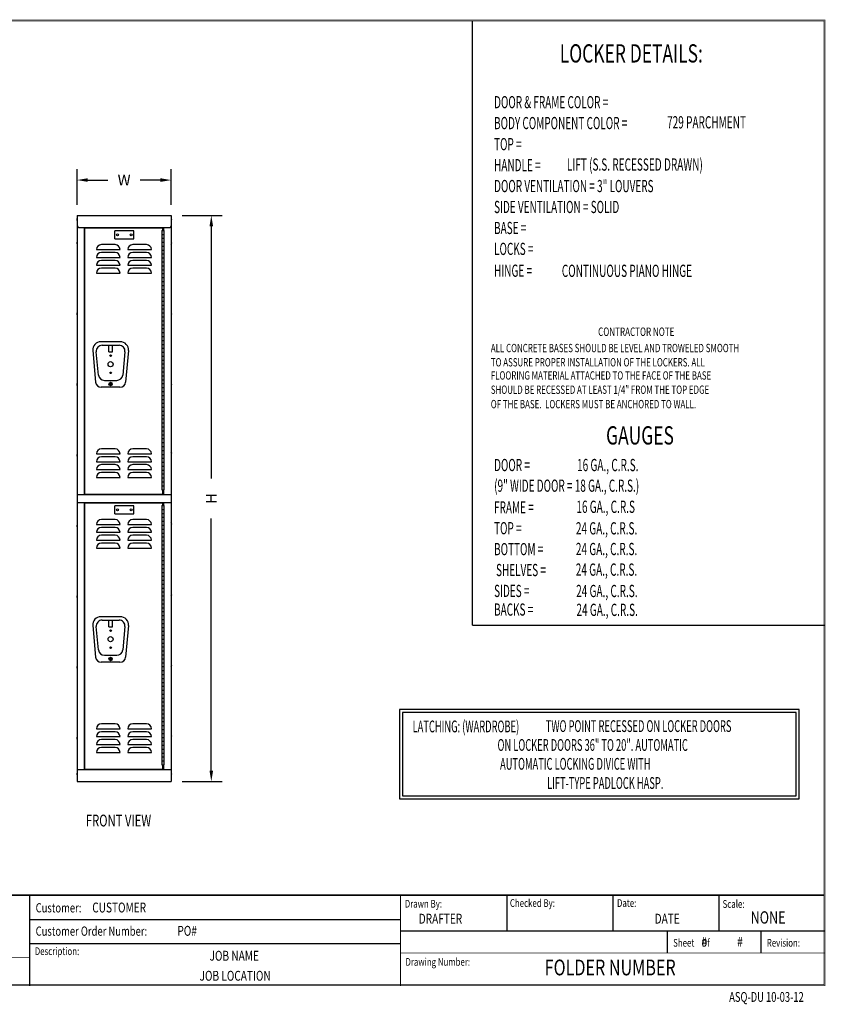
# Model space of a CAD drawing. Extents: x 0 to 196, y -2 to 123.
# Drawn here: x 93 to 196, y -2 to 123 of the extents above; entities that cross this region are included whole.
import ezdxf
from ezdxf.enums import TextEntityAlignment as Align

# ---------------------------------------------------------------- set-up
doc = ezdxf.new("R2010")
doc.units = 0
doc.header["$LTSCALE"] = 9
doc.header["$MEASUREMENT"] = 0
doc.linetypes.add('DASHED', pattern=[0.75, 0.5, -0.25])
doc.layers.get('0').update_dxf_attribs({"linetype": 'CONTINUOUS'})
doc.layers.get('DEFPOINTS').update_dxf_attribs({"linetype": 'CONTINUOUS'})
doc.layers.add('C', color=7, linetype='CONTINUOUS')
doc.layers.add('CK_LEVEL_9', color=7, linetype='CONTINUOUS')
doc.styles.add('S', font='SIMPLEX', dxfattribs={"width": 0.75})
doc.dimstyles.get("Standard").update_dxf_attribs({"dimtxt": 0.18, "dimasz": 0.18, "dimexe": 0.18, "dimexo": 0.0625, "dimgap": 0.09, "dimtad": 0, "dimtih": 1, "dimtoh": 1, "dimdec": 4, "dimzin": 0, "dimdsep": 46, "dimtxsty": 'Standard', "dimcen": 0.09, "dimadec": 0, "dimazin": 0, "dimtfac": 1, "dimtdec": 4, "dimtofl": 0, "dimtmove": 0, "dimatfit": 3, "dimfxl": 0, "dimtolj": 1, "dimtzin": 0, "dimarcsym": 0})

# ---------------------------------------------------------------- blocks, each defined once
blk = doc.blocks.new('*D13')
at = {"color": 0, "lineweight": -2}
for p, q in [((100.5, 99.36), (100.5, 103.89)), ((112.48, 99.36), (112.48, 103.89)), ((101.87, 102.51), (104.43, 102.51)), ((111.11, 102.51), (108.55, 102.51))]:
    blk.add_line(p, q, dxfattribs=at)
at = {"color": 0}
for points in [[(101.87, 102.74), (101.87, 102.28), (100.5, 102.51)], [(111.11, 102.74), (111.11, 102.28), (112.48, 102.51)]]:
    blk.add_solid(points, dxfattribs=at)
at = {"layer": 'DEFPOINTS', "color": 0}
for p in [(112.48, 102.51), (100.5, 97.99), (112.48, 97.99)]:
    blk.add_point(p, dxfattribs=at)
at = {"color": 0, "insert": (106.49, 102.51), "char_height": 1.375, "attachment_point": 5}
blk.add_mtext('\\A1;W', dxfattribs=at)
blk = doc.blocks.new('*D14')
at = {"color": 0, "lineweight": -2}
for p, q in [((113.86, 97.99), (118.97, 97.99)), ((117.59, 96.61), (117.59, 64.51)), ((117.59, 27.36), (117.59, 59.46)), ((113.86, 25.98), (118.97, 25.98))]:
    blk.add_line(p, q, dxfattribs=at)
at = {"color": 0}
for points in [[(117.36, 96.61), (117.82, 96.61), (117.59, 97.99)], [(117.36, 27.36), (117.82, 27.36), (117.59, 25.98)]]:
    blk.add_solid(points, dxfattribs=at)
at = {"layer": 'DEFPOINTS', "color": 0}
for p in [(112.48, 97.99), (112.48, 25.98), (117.59, 25.98)]:
    blk.add_point(p, dxfattribs=at)
at = {"color": 0, "insert": (117.59, 61.98), "char_height": 1.375, "attachment_point": 5, "rotation": 90}
blk.add_mtext('\\A1;H', dxfattribs=at)

msp = doc.modelspace()

# ---------------------------------------------------------------- linework, layer by layer
for p, q in [((150.85181, 45.85173), (150.85181, 122.74913)), ((155.20055, 11.43157), (155.20055, 6.96221)), ((168.70071, 11.43157), (168.70071, 6.96221)), ((182.20087, 11.43157), (182.20087, 6.96221)), ((94.50768, 8.3912), (141.70039, 8.3912)), ((141.70838, 6.96221), (195.69303, 6.96221)), ((175.6238, 6.96221), (175.6238, 4.13655)), ((187.54185, 6.96221), (187.54185, 4.13655)), ((94.50768, 5.35084), (141.70039, 5.35084))]:
    msp.add_line(p, q)
at = {"linetype": 'Continuous'}
for p, q in [((106.00042, 81.93073), (103.54169, 81.93073)), ((103.69197, 81.49071), (105.85013, 81.49071)), ((104.54505, 80.64763), (104.54505, 81.49071)), ((104.99705, 80.64763), (104.99705, 81.49071)), ((102.49564, 80.80237), (102.86504, 76.79949)), ((103.23585, 77.69872), (102.94553, 80.66772)), ((104.54505, 80.64638), (104.99705, 80.64638)), ((106.59657, 80.66772), (106.30625, 77.69872)), ((107.04646, 80.80237), (106.67706, 76.79949)), ((103.98229, 77.02171), (105.55981, 77.02171)), ((105.9601, 76.14565), (103.582, 76.14565)), ((106.00042, 46.94141), (103.54169, 46.94141)), ((103.69197, 46.50139), (105.85013, 46.50139)), ((104.54505, 45.65831), (104.54505, 46.50139)), ((104.99705, 45.65831), (104.99705, 46.50139)), ((102.49564, 45.81305), (102.86504, 41.81017)), ((103.23585, 42.7094), (102.94553, 45.6784)), ((104.54505, 45.65706), (104.99705, 45.65706)), ((106.59657, 45.6784), (106.30625, 42.7094)), ((107.04646, 45.81305), (106.67706, 41.81017)), ((103.98229, 42.03239), (105.55981, 42.03239)), ((105.9601, 41.15633), (103.582, 41.15633))]:
    msp.add_line(p, q, dxfattribs=at)
at = {"const_width": 0.09718}
for points in [[(0, 0), (0, 122.87142), (195.70102, 122.87142), (195.70102, 0)], [(0.12226, 0.12226), (0.12226, 122.74916), (195.57876, 122.74916), (195.57876, 0.12226)]]:
    msp.add_lwpolyline(points, close=True, dxfattribs=at)
for points in [[(0.12226, 11.55968), (195.57876, 11.55968)], [(0.12226, 11.55716), (195.57876, 11.55716)], [(0.12226, 11.49688), (195.57876, 11.49688)], [(0.12226, 11.49437), (195.57876, 11.49437)], [(0.12226, 11.43408), (195.57876, 11.43408)], [(0.12226, 11.43157), (195.57876, 11.43157)], [(94.44488, 11.42906), (94.44488, -0.00251)], [(94.50768, 11.43157), (94.50768, 0)], [(141.63759, 11.42906), (141.63759, -0.00251)], [(141.70039, 11.43157), (141.70039, 0)], [(141.70039, 4.13655), (195.68504, 4.13655)], [(47.31497, 3.58094), (94.50768, 3.58094)]]:
    msp.add_lwpolyline(points, dxfattribs=at)
at = {"lineweight": 40, "const_width": 0.09718}
msp.add_lwpolyline([(41.99069, 11.43157), (95.83486, 11.43157)], dxfattribs=at)
at = {"linetype": 'Continuous'}
for centre, radius in [((104.77105, 80.16521), 0.1015), ((104.77105, 79.07121), 0.328), ((104.77105, 77.97721), 0.1015), ((104.77105, 76.55271), 0.219), ((104.77105, 76.55271), 0.1015), ((104.77105, 45.17589), 0.1015), ((104.77105, 44.08189), 0.328), ((104.77105, 42.98789), 0.1015), ((104.77105, 41.56339), 0.219), ((104.77105, 41.56339), 0.1015)]:
    msp.add_circle(centre, radius, dxfattribs=at)
at = {"linetype": 'DASHED'}
for centre in [(104.77105, 76.55271), (104.77105, 41.56339)]:
    msp.add_circle(centre, 0.1575, dxfattribs=at)
at = {"linetype": 'Continuous'}
for centre, radius, start, end in [((103.53564, 80.88729), 1.04346, 89.6680892, 184.6680892), ((103.69197, 80.74071), 0.75, 90, 185.5848974), ((105.85013, 80.74071), 0.75, 354.4151026, 90), ((106.00646, 80.88729), 1.04346, 355.3319108, 90.3319108), ((103.98229, 77.77171), 0.75, 185.5848974, 270), ((105.55981, 77.77171), 0.75, 270, 354.4151026), ((103.582, 76.86565), 0.72, 185.2725084, 270), ((105.9601, 76.86565), 0.72, 270, 354.7274916), ((103.53564, 45.89797), 1.04346, 89.6680892, 184.6680892), ((103.69197, 45.75139), 0.75, 90, 185.5848974), ((105.85013, 45.75139), 0.75, 354.4151026, 90), ((106.00646, 45.89797), 1.04346, 355.3319108, 90.3319108), ((103.98229, 42.78239), 0.75, 185.5848974, 270), ((105.55981, 42.78239), 0.75, 270, 354.4151026), ((103.582, 41.87633), 0.72, 185.2725084, 270), ((105.9601, 41.87633), 0.72, 270, 354.7274916)]:
    msp.add_arc(centre, radius, start, end, dxfattribs=at)
at = {"layer": 'CK_LEVEL_9', "color": 7, "linetype": 'Continuous'}
for p, q in [((100.52661, 97.98903), (100.52661, 25.98031)), ((100.52661, 97.98903), (112.47901, 97.98903)), ((112.48199, 97.98903), (112.48199, 25.98031)), ((100.71461, 96.49029), (112.29399, 96.49029)), ((101.43006, 96.12044), (101.43006, 96.49502)), ((101.43006, 62.47436), (101.43006, 96.49502)), ((111.49872, 96.49029), (111.49872, 96.1035)), ((101.43006, 96.2453), (101.43006, 95.6832)), ((101.43006, 93.62217), (101.43006, 96.2453)), ((101.49997, 96.43259), (111.37372, 96.43259)), ((101.49997, 62.5368), (101.49997, 96.43259)), ((105.29627, 95.03577), (105.29627, 96.03577)), ((107.73849, 96.03577), (105.29627, 96.03577)), ((107.73849, 95.03577), (107.73849, 96.03577)), ((111.31122, 96.1035), (111.31122, 92.6035)), ((111.31122, 96.1035), (111.56122, 96.1035)), ((111.31122, 95.6035), (111.56122, 95.6035)), ((111.37372, 96.42786), (111.37372, 96.1035)), ((111.56122, 96.1035), (111.56122, 92.6035)), ((105.34284, 94.29309), (103.59284, 94.29309)), ((105.29627, 95.03577), (107.73849, 95.03577)), ((109.34284, 94.29309), (107.59284, 94.29309)), ((111.31122, 95.1035), (111.56122, 95.1035)), ((111.31122, 94.6035), (111.56122, 94.6035)), ((111.31122, 94.1035), (111.56122, 94.1035)), ((102.96784, 93.66809), (105.96784, 93.66809)), ((105.34284, 93.29309), (103.59284, 93.29309)), ((106.96784, 93.66809), (109.96784, 93.66809)), ((109.34284, 93.29309), (107.59284, 93.29309)), ((111.31122, 93.6035), (111.56122, 93.6035)), ((111.31122, 93.1035), (111.56122, 93.1035)), ((102.96784, 92.66809), (105.96784, 92.66809)), ((102.96784, 91.66809), (105.96784, 91.66809)), ((105.34284, 92.29309), (103.59284, 92.29309)), ((106.96784, 92.66809), (109.96784, 92.66809)), ((106.96784, 91.66809), (109.96784, 91.66809)), ((109.34284, 92.29309), (107.59284, 92.29309)), ((111.31122, 92.6035), (111.56122, 92.6035)), ((111.31122, 92.6035), (111.31122, 90.1035)), ((111.31122, 92.6035), (111.56122, 92.6035)), ((111.31122, 92.1035), (111.56122, 92.1035)), ((111.31122, 91.6035), (111.56122, 91.6035)), ((111.56122, 92.6035), (111.56122, 90.1035)), ((102.96784, 90.66809), (105.96784, 90.66809)), ((105.34284, 91.29309), (103.59284, 91.29309)), ((106.96784, 90.66809), (109.96784, 90.66809)), ((109.34284, 91.29309), (107.59284, 91.29309)), ((111.31122, 91.1035), (111.56122, 91.1035)), ((111.31122, 90.6035), (111.56122, 90.6035)), ((111.31122, 90.1035), (111.56122, 90.1035)), ((111.31122, 90.1035), (111.31122, 87.6035)), ((111.31122, 90.1035), (111.56122, 90.1035)), ((111.31122, 89.6035), (111.56122, 89.6035)), ((111.31122, 89.1035), (111.56122, 89.1035)), ((111.56122, 90.1035), (111.56122, 87.6035)), ((111.31122, 88.6035), (111.56122, 88.6035)), ((111.31122, 88.1035), (111.56122, 88.1035)), ((111.31122, 87.6035), (111.31122, 85.1035)), ((111.31122, 87.6035), (111.56122, 87.6035)), ((111.31122, 87.6035), (111.56122, 87.6035)), ((111.31122, 87.1035), (111.56122, 87.1035)), ((111.31122, 86.6035), (111.56122, 86.6035)), ((111.56122, 87.6035), (111.56122, 85.1035)), ((111.31122, 86.1035), (111.56122, 86.1035)), ((111.31122, 85.6035), (111.56122, 85.6035)), ((111.31122, 85.1035), (111.56122, 85.1035)), ((111.31122, 85.1035), (111.31122, 82.6035)), ((111.31122, 85.1035), (111.56122, 85.1035)), ((111.31122, 84.6035), (111.56122, 84.6035)), ((111.31122, 84.1035), (111.56122, 84.1035)), ((111.56122, 85.1035), (111.56122, 82.6035)), ((111.31122, 83.6035), (111.56122, 83.6035)), ((111.31122, 83.1035), (111.56122, 83.1035)), ((111.31122, 82.6035), (111.31122, 80.1035)), ((111.31122, 82.6035), (111.56122, 82.6035)), ((111.31122, 82.6035), (111.56122, 82.6035)), ((111.31122, 82.1035), (111.56122, 82.1035)), ((111.31122, 81.6035), (111.56122, 81.6035)), ((111.56122, 82.6035), (111.56122, 80.1035)), ((111.31122, 81.1035), (111.56122, 81.1035)), ((111.31122, 80.6035), (111.56122, 80.6035)), ((111.31122, 80.1035), (111.31122, 77.6035)), ((111.31122, 80.1035), (111.56122, 80.1035)), ((111.31122, 80.1035), (111.56122, 80.1035)), ((111.31122, 79.6035), (111.56122, 79.6035)), ((111.31122, 79.1035), (111.56122, 79.1035)), ((111.56122, 80.1035), (111.56122, 77.6035)), ((111.31122, 78.6035), (111.56122, 78.6035)), ((111.31122, 78.1035), (111.56122, 78.1035)), ((111.31122, 77.6035), (111.31122, 75.1035)), ((111.31122, 77.6035), (111.56122, 77.6035)), ((111.31122, 77.6035), (111.56122, 77.6035)), ((111.31122, 77.1035), (111.56122, 77.1035)), ((111.31122, 76.6035), (111.56122, 76.6035)), ((111.56122, 77.6035), (111.56122, 75.1035)), ((111.31122, 76.1035), (111.56122, 76.1035)), ((111.31122, 75.6035), (111.56122, 75.6035)), ((111.31122, 75.1035), (111.56122, 75.1035)), ((111.31122, 75.1035), (111.31122, 72.6035)), ((111.31122, 75.1035), (111.56122, 75.1035)), ((111.31122, 74.6035), (111.56122, 74.6035)), ((111.31122, 74.1035), (111.56122, 74.1035)), ((111.56122, 75.1035), (111.56122, 72.6035)), ((111.31122, 73.6035), (111.56122, 73.6035)), ((111.31122, 73.1035), (111.56122, 73.1035)), ((111.31122, 72.6035), (111.31122, 70.1035)), ((111.31122, 72.6035), (111.56122, 72.6035)), ((111.31122, 72.6035), (111.56122, 72.6035)), ((111.31122, 72.1035), (111.56122, 72.1035)), ((111.31122, 71.6035), (111.56122, 71.6035)), ((111.56122, 72.6035), (111.56122, 70.1035)), ((111.31122, 71.1035), (111.56122, 71.1035)), ((111.31122, 70.6035), (111.56122, 70.6035)), ((111.31122, 70.1035), (111.31122, 67.6035)), ((111.31122, 70.1035), (111.56122, 70.1035)), ((111.31122, 70.1035), (111.56122, 70.1035)), ((111.31122, 69.6035), (111.56122, 69.6035)), ((111.31122, 69.1035), (111.56122, 69.1035)), ((111.56122, 70.1035), (111.56122, 67.6035)), ((102.96784, 67.66809), (105.96784, 67.66809)), ((105.34284, 68.29309), (103.59284, 68.29309)), ((106.96784, 67.66809), (109.96784, 67.66809)), ((109.34284, 68.29309), (107.59284, 68.29309)), ((111.31122, 68.6035), (111.56122, 68.6035)), ((111.31122, 68.1035), (111.56122, 68.1035)), ((102.96784, 66.66809), (105.96784, 66.66809)), ((105.34284, 67.29309), (103.59284, 67.29309)), ((106.96784, 66.66809), (109.96784, 66.66809)), ((109.34284, 67.29309), (107.59284, 67.29309)), ((111.31122, 67.6035), (111.56122, 67.6035)), ((111.31122, 67.6035), (111.31122, 63.1035)), ((111.31122, 67.6035), (111.56122, 67.6035)), ((111.31122, 67.1035), (111.56122, 67.1035)), ((111.31122, 66.6035), (111.56122, 66.6035)), ((111.56122, 67.6035), (111.56122, 63.1035)), ((102.96784, 65.66809), (105.96784, 65.66809)), ((105.34284, 66.29309), (103.59284, 66.29309)), ((105.34284, 65.29309), (103.59284, 65.29309)), ((106.96784, 65.66809), (109.96784, 65.66809)), ((109.34284, 66.29309), (107.59284, 66.29309)), ((109.34284, 65.29309), (107.59284, 65.29309)), ((111.31122, 66.1035), (111.56122, 66.1035)), ((111.31122, 65.6035), (111.56122, 65.6035)), ((102.96784, 64.66809), (105.96784, 64.66809)), ((106.96784, 64.66809), (109.96784, 64.66809)), ((111.31122, 65.1035), (111.56122, 65.1035)), ((111.31122, 64.6035), (111.56122, 64.6035)), ((111.31122, 64.1035), (111.56122, 64.1035)), ((111.31122, 63.6035), (111.56122, 63.6035)), ((111.31122, 63.1035), (111.56122, 63.1035)), ((111.37372, 63.1035), (111.37372, 62.5368)), ((111.49872, 63.1035), (111.49872, 62.47436)), ((100.52661, 62.47436), (112.46889, 62.47436)), ((100.52661, 61.47449), (112.46889, 61.47449)), ((101.43006, 27.48504), (101.43006, 61.47449)), ((101.49997, 62.5368), (111.37372, 62.5368)), ((101.49997, 61.44327), (111.37372, 61.44327)), ((101.49997, 27.54748), (101.49997, 61.44327)), ((111.37372, 61.44327), (111.37372, 61.08769)), ((111.49872, 61.47449), (111.49872, 61.08769)), ((105.29465, 60.04551), (105.29465, 61.04551)), ((107.73688, 61.04551), (105.29465, 61.04551)), ((107.73688, 60.04551), (107.73688, 61.04551)), ((111.31122, 61.08769), (111.31122, 57.58769)), ((111.31122, 61.08769), (111.56122, 61.08769)), ((111.31122, 60.58769), (111.56122, 60.58769)), ((111.56122, 61.08769), (111.56122, 57.58769)), ((105.34284, 59.30377), (103.59284, 59.30377)), ((105.29465, 60.04551), (107.73688, 60.04551)), ((109.34284, 59.30377), (107.59284, 59.30377)), ((111.31122, 60.08769), (111.56122, 60.08769)), ((111.31122, 60.08769), (111.56122, 60.08769)), ((111.31122, 59.58769), (111.56122, 59.58769)), ((111.31122, 59.08769), (111.56122, 59.08769)), ((102.96784, 58.67877), (105.96784, 58.67877)), ((102.96784, 57.67877), (105.96784, 57.67877)), ((105.34284, 58.30377), (103.59284, 58.30377)), ((106.96784, 58.67877), (109.96784, 58.67877)), ((106.96784, 57.67877), (109.96784, 57.67877)), ((109.34284, 58.30377), (107.59284, 58.30377)), ((111.31122, 58.58769), (111.56122, 58.58769)), ((111.31122, 58.08769), (111.56122, 58.08769)), ((102.96784, 56.67877), (105.96784, 56.67877)), ((105.34284, 57.30377), (103.59284, 57.30377)), ((106.96784, 56.67877), (109.96784, 56.67877)), ((109.34284, 57.30377), (107.59284, 57.30377)), ((111.31122, 57.58769), (111.31122, 55.08769)), ((111.31122, 57.58769), (111.56122, 57.58769)), ((111.31122, 57.58769), (111.56122, 57.58769)), ((111.31122, 57.08769), (111.56122, 57.08769)), ((111.31122, 56.58769), (111.56122, 56.58769)), ((111.56122, 57.58769), (111.56122, 55.08769)), ((102.96784, 55.67877), (105.96784, 55.67877)), ((105.34284, 56.30377), (103.59284, 56.30377)), ((106.96784, 55.67877), (109.96784, 55.67877)), ((109.34284, 56.30377), (107.59284, 56.30377)), ((111.31122, 56.08769), (111.56122, 56.08769)), ((111.31122, 55.58769), (111.56122, 55.58769)), ((111.31122, 55.08769), (111.31122, 52.58769)), ((111.31122, 55.08769), (111.56122, 55.08769)), ((111.31122, 55.08769), (111.56122, 55.08769)), ((111.31122, 54.58769), (111.56122, 54.58769)), ((111.31122, 54.08769), (111.56122, 54.08769)), ((111.56122, 55.08769), (111.56122, 52.58769)), ((111.31122, 53.58769), (111.56122, 53.58769)), ((111.31122, 53.08769), (111.56122, 53.08769)), ((111.31122, 52.58769), (111.31122, 50.08769)), ((111.31122, 52.58769), (111.56122, 52.58769)), ((111.31122, 52.58769), (111.56122, 52.58769)), ((111.31122, 52.08769), (111.56122, 52.08769)), ((111.31122, 51.58769), (111.56122, 51.58769)), ((111.56122, 52.58769), (111.56122, 50.08769)), ((111.31122, 51.08769), (111.56122, 51.08769)), ((111.31122, 50.58769), (111.56122, 50.58769)), ((111.31122, 50.08769), (111.31122, 47.58769)), ((111.31122, 50.08769), (111.56122, 50.08769)), ((111.31122, 50.08769), (111.56122, 50.08769)), ((111.31122, 49.58769), (111.56122, 49.58769)), ((111.31122, 49.08769), (111.56122, 49.08769)), ((111.56122, 50.08769), (111.56122, 47.58769)), ((111.31122, 48.58769), (111.56122, 48.58769)), ((111.31122, 48.08769), (111.56122, 48.08769)), ((111.31122, 47.58769), (111.31122, 45.08769)), ((111.31122, 47.58769), (111.56122, 47.58769)), ((111.31122, 47.58769), (111.56122, 47.58769)), ((111.31122, 47.08769), (111.56122, 47.08769)), ((111.31122, 46.58769), (111.56122, 46.58769)), ((111.56122, 47.58769), (111.56122, 45.08769)), ((111.31122, 46.08769), (111.56122, 46.08769)), ((111.31122, 45.58769), (111.56122, 45.58769)), ((111.31122, 45.08769), (111.31122, 42.58769)), ((111.31122, 45.08769), (111.56122, 45.08769)), ((111.31122, 45.08769), (111.56122, 45.08769)), ((111.31122, 44.58769), (111.56122, 44.58769)), ((111.31122, 44.08769), (111.56122, 44.08769)), ((111.56122, 45.08769), (111.56122, 42.58769)), ((111.31122, 43.58769), (111.56122, 43.58769)), ((111.31122, 43.08769), (111.56122, 43.08769)), ((111.31122, 42.58769), (111.31122, 40.08769)), ((111.31122, 42.58769), (111.56122, 42.58769)), ((111.31122, 42.58769), (111.56122, 42.58769)), ((111.31122, 42.08769), (111.56122, 42.08769)), ((111.31122, 41.58769), (111.56122, 41.58769)), ((111.56122, 42.58769), (111.56122, 40.08769)), ((111.31122, 41.08769), (111.56122, 41.08769)), ((111.31122, 40.58769), (111.56122, 40.58769)), ((111.31122, 40.08769), (111.31122, 37.58769)), ((111.31122, 40.08769), (111.56122, 40.08769)), ((111.31122, 40.08769), (111.56122, 40.08769)), ((111.31122, 39.58769), (111.56122, 39.58769)), ((111.31122, 39.08769), (111.56122, 39.08769)), ((111.56122, 40.08769), (111.56122, 37.58769)), ((111.31122, 38.58769), (111.56122, 38.58769)), ((111.31122, 38.08769), (111.56122, 38.08769)), ((111.31122, 37.58769), (111.31122, 35.08769)), ((111.31122, 37.58769), (111.56122, 37.58769)), ((111.31122, 37.58769), (111.56122, 37.58769)), ((111.31122, 37.08769), (111.56122, 37.08769)), ((111.31122, 36.58769), (111.56122, 36.58769)), ((111.56122, 37.58769), (111.56122, 35.08769)), ((111.31122, 36.08769), (111.56122, 36.08769)), ((111.31122, 35.58769), (111.56122, 35.58769)), ((111.31122, 35.08769), (111.31122, 32.58769)), ((111.31122, 35.08769), (111.56122, 35.08769)), ((111.31122, 35.08769), (111.56122, 35.08769)), ((111.56122, 35.08769), (111.56122, 32.58769)), ((141.5413, 35.11974), (141.5413, 23.75138)), ((192.41629, 35.11974), (141.5413, 35.11974)), ((192.41629, 23.75138), (192.41629, 35.11974)), ((111.31122, 34.58769), (111.56122, 34.58769)), ((111.31122, 34.08769), (111.56122, 34.08769)), ((141.9133, 34.74774), (141.9133, 24.12338)), ((192.04429, 34.74774), (141.9133, 34.74774)), ((192.04429, 24.12338), (192.04429, 34.74774)), ((102.96784, 32.67877), (105.96784, 32.67877)), ((105.34284, 33.30377), (103.59284, 33.30377)), ((106.96784, 32.67877), (109.96784, 32.67877)), ((109.34284, 33.30377), (107.59284, 33.30377)), ((111.31122, 33.58769), (111.56122, 33.58769)), ((111.31122, 33.08769), (111.56122, 33.08769)), ((111.31122, 32.58769), (111.31122, 28.08769)), ((111.31122, 32.58769), (111.56122, 32.58769)), ((111.31122, 32.58769), (111.56122, 32.58769)), ((111.56122, 32.58769), (111.56122, 28.08769)), ((102.96784, 31.67877), (105.96784, 31.67877)), ((105.34284, 32.30377), (103.59284, 32.30377)), ((106.96784, 31.67877), (109.96784, 31.67877)), ((109.34284, 32.30377), (107.59284, 32.30377)), ((111.31122, 32.08769), (111.56122, 32.08769)), ((111.31122, 31.58769), (111.56122, 31.58769)), ((102.96784, 30.67877), (105.96784, 30.67877)), ((105.34284, 31.30377), (103.59284, 31.30377)), ((105.34284, 30.30377), (103.59284, 30.30377)), ((106.96784, 30.67877), (109.96784, 30.67877)), ((109.34284, 31.30377), (107.59284, 31.30377)), ((109.34284, 30.30377), (107.59284, 30.30377)), ((111.31122, 31.08769), (111.56122, 31.08769)), ((111.31122, 30.58769), (111.56122, 30.58769)), ((111.31122, 30.08769), (111.56122, 30.08769)), ((102.96784, 29.67877), (105.96784, 29.67877)), ((106.96784, 29.67877), (109.96784, 29.67877)), ((111.31122, 29.58769), (111.56122, 29.58769)), ((111.31122, 29.08769), (111.56122, 29.08769)), ((111.31122, 28.58769), (111.56122, 28.58769)), ((111.31122, 28.08769), (111.56122, 28.08769)), ((111.37372, 28.08769), (111.37372, 27.54748)), ((111.49872, 28.08769), (111.49872, 27.48031)), ((100.52661, 27.48031), (112.48199, 27.48031)), ((101.49997, 27.54748), (111.37372, 27.54748)), ((100.52661, 25.98031), (112.48199, 25.98031)), ((141.9133, 24.12338), (192.04429, 24.12338)), ((141.5413, 23.75138), (192.41629, 23.75138))]:
    msp.add_line(p, q, dxfattribs=at)
msp.add_polyline3d([(150.85181, 45.85173, 0), (195.62584, 45.85173, 0)], dxfattribs=at)
for centre in [(105.64238, 95.53577), (107.39238, 95.53577), (105.64077, 60.54551), (107.39077, 60.54551)]:
    msp.add_circle(centre, 0.125, dxfattribs=at)
for centre, radius, start, end in [((100.59878, 97.48903), 0.14434, 120, 240), ((100.71461, 96.67829), 0.188, 180, 270), ((112.29399, 96.67829), 0.188, 270, 0), ((112.40684, 97.48903), 0.14434, 300, 60), ((100.59878, 94.48903), 0.14434, 120, 240), ((103.59284, 93.66809), 0.625, 90, 180), ((105.34284, 93.66809), 0.625, 0, 90), ((107.59284, 93.66809), 0.625, 90, 180), ((109.34284, 93.66809), 0.625, 0, 90), ((112.40684, 94.48903), 0.14434, 300, 60), ((103.59284, 92.66809), 0.625, 90, 180), ((105.34284, 92.66809), 0.625, 0, 90), ((107.59284, 92.66809), 0.625, 90, 180), ((109.34284, 92.66809), 0.625, 0, 90), ((103.59284, 91.66809), 0.625, 90, 180), ((105.34284, 91.66809), 0.625, 0, 90), ((107.59284, 91.66809), 0.625, 90, 180), ((109.34284, 91.66809), 0.625, 0, 90), ((103.59284, 90.66809), 0.625, 90, 180), ((105.34284, 90.66809), 0.625, 0, 90), ((107.59284, 90.66809), 0.625, 90, 180), ((109.34284, 90.66809), 0.625, 0, 90), ((100.59878, 85.48903), 0.14434, 120, 240), ((112.40684, 85.48903), 0.14434, 300, 60), ((100.59878, 76.48903), 0.14434, 120, 240), ((112.40684, 76.48903), 0.14434, 300, 60), ((103.59284, 67.66809), 0.625, 90, 180), ((105.34284, 67.66809), 0.625, 0, 90), ((107.59284, 67.66809), 0.625, 90, 180), ((109.34284, 67.66809), 0.625, 0, 90), ((112.40684, 67.74253), 0.14434, 300, 60), ((100.59878, 67.48903), 0.14434, 120, 240), ((103.59284, 66.66809), 0.625, 90, 180), ((105.34284, 66.66809), 0.625, 0, 90), ((107.59284, 66.66809), 0.625, 90, 180), ((109.34284, 66.66809), 0.625, 0, 90), ((103.59284, 65.66809), 0.625, 90, 180), ((103.59284, 64.66809), 0.625, 90, 180), ((105.34284, 65.66809), 0.625, 0, 90), ((105.34284, 64.66809), 0.625, 0, 90), ((107.59284, 65.66809), 0.625, 90, 180), ((107.59284, 64.66809), 0.625, 90, 180), ((109.34284, 65.66809), 0.625, 0, 90), ((109.34284, 64.66809), 0.625, 0, 90), ((103.59284, 58.67877), 0.625, 90, 180), ((105.34284, 58.67877), 0.625, 0, 90), ((107.59284, 58.67877), 0.625, 90, 180), ((109.34284, 58.67877), 0.625, 0, 90), ((100.59878, 58.48903), 0.14434, 120, 240), ((103.59284, 57.67877), 0.625, 90, 180), ((105.34284, 57.67877), 0.625, 0, 90), ((107.59284, 57.67877), 0.625, 90, 180), ((109.34284, 57.67877), 0.625, 0, 90), ((112.40684, 58.74253), 0.14434, 300, 60), ((103.59284, 56.67877), 0.625, 90, 180), ((105.34284, 56.67877), 0.625, 0, 90), ((107.59284, 56.67877), 0.625, 90, 180), ((109.34284, 56.67877), 0.625, 0, 90), ((103.59284, 55.67877), 0.625, 90, 180), ((105.34284, 55.67877), 0.625, 0, 90), ((107.59284, 55.67877), 0.625, 90, 180), ((109.34284, 55.67877), 0.625, 0, 90), ((100.59878, 49.48903), 0.14434, 120, 240), ((112.40684, 49.74253), 0.14434, 300, 60), ((100.59878, 40.48903), 0.14434, 120, 240), ((112.40684, 40.74253), 0.14434, 300, 60), ((103.59284, 32.67877), 0.625, 90, 180), ((105.34284, 32.67877), 0.625, 0, 90), ((107.59284, 32.67877), 0.625, 90, 180), ((109.34284, 32.67877), 0.625, 0, 90), ((100.59878, 31.48903), 0.14434, 120, 240), ((103.59284, 31.67877), 0.625, 90, 180), ((105.34284, 31.67877), 0.625, 0, 90), ((107.59284, 31.67877), 0.625, 90, 180), ((109.34284, 31.67877), 0.625, 0, 90), ((112.40684, 31.74253), 0.14434, 300, 60), ((103.59284, 30.67877), 0.625, 90, 180), ((103.59284, 29.67877), 0.625, 90, 180), ((105.34284, 30.67877), 0.625, 0, 90), ((105.34284, 29.67877), 0.625, 0, 90), ((107.59284, 30.67877), 0.625, 90, 180), ((107.59284, 29.67877), 0.625, 90, 180), ((109.34284, 30.67877), 0.625, 0, 90), ((109.34284, 29.67877), 0.625, 0, 90), ((100.59878, 26.92203), 0.14434, 120, 240), ((112.40684, 26.92203), 0.14434, 300, 60)]:
    msp.add_arc(centre, radius, start, end, dxfattribs=at)

# ---------------------------------------------------------------- texts
at = {"style": 'S', "width": 0.75}
for s, height, p in [('Customer:', 1.175576, (95.22666, 9.30701)), ('CUSTOMER', 1.255941, (102.43471, 9.30199)), ('Drawn By:', 0.979647, (142.21658, 9.91965)), ('Checked By:', 0.9796469, (155.59738, 10.00832)), ('Date:', 0.979647, (169.23133, 10.01031)), ('Scale:', 0.979647, (182.67323, 9.88745)), ('NONE', 1.567435, (186.24097, 7.88049)), ('Customer Order Number:', 1.1755763, (95.22666, 6.33901)), ('PO#', 1.255941, (113.27427, 6.33483)), ('Sheet    Of', 0.9796469, (176.38093, 4.94999)), ('Revision:', 0.979647, (188.29757, 4.94589)), ('Description:', 0.9796469, (95.11512, 3.88185)), ('Drawing Number:', 0.9796469, (142.29878, 2.51933))]:
    msp.add_text(s, height=height, dxfattribs=at).set_placement(p)
for s, height, p in [('DRAFTER', 1.255941, (146.76133, 7.88049)), ('DATE', 1.255941, (175.6238, 7.88049)), ('#', 1.25594, (180.35084, 4.94815)), ('#', 1.25594, (184.88403, 4.94815)), ('JOB NAME', 1.255941, (120.50962, 3.16332)), ('FOLDER NUMBER', 2.0095064, (168.36611, 1.29591)), ('JOB LOCATION', 1.2559415, (120.62486, 0.61676))]:
    msp.add_text(s, height=height, dxfattribs=at).set_placement(p, align=Align.CENTER)
at = {"layer": 'C', "color": 7, "linetype": 'Continuous', "width": 0.7}
msp.add_text('ASQ-DU 10-03-12', height=1.25, dxfattribs=at).set_placement((183.51345, -2.07358))
at = {"layer": 'CK_LEVEL_9', "color": 7, "linetype": 'Continuous'}
for s, height, width, p in [('LOCKER DETAILS:', 2.32201, 0.7, (161.95141, 117.46949)), ('DOOR & FRAME COLOR =', 1.552146, 0.6, (153.58567, 111.64796)), ('BODY COMPONENT COLOR =', 1.552146, 0.6, (153.58567, 108.98713)), ('729 PARCHMENT', 1.562128, 0.6, (175.60827, 109.07921)), ('TOP =', 1.552146, 0.6, (153.58567, 106.30568)), ('LIFT (S.S. RECESSED DRAWN)', 1.562128, 0.6, (162.85219, 103.70482)), ('HANDLE =', 1.552146, 0.6, (153.58567, 103.63285)), ('DOOR VENTILATION = 3" LOUVERS', 1.552146, 0.6, (153.58567, 100.97203)), ('SIDE VENTILATION = SOLID', 1.552146, 0.6, (153.58567, 98.3112)), ('BASE =', 1.552146, 0.6, (153.58567, 95.63837)), ('LOCKS =', 1.552146, 0.6, (153.58567, 92.97754)), ('HINGE =', 1.552146, 0.6, (153.58567, 90.19994)), ('CONTINUOUS PIANO HINGE', 1.562128, 0.6, (162.20579, 90.17936)), ('CONTRACTOR NOTE', 1.07733, 0.7, (166.83073, 82.66764)), ('ALL CONCRETE BASES SHOULD BE LEVEL AND TROWELED SMOOTH', 1.058281, 0.7, (153.17098, 80.60516)), ('TO ASSURE PROPER INSTALLATION OF THE LOCKERS. ALL', 1.058281, 0.7, (153.17098, 78.79096)), ('FLOORING MATERIAL ATTACHED TO THE FACE OF THE BASE', 1.058281, 0.7, (153.17098, 77.11612)), ('SHOULD BE RECESSED AT LEAST 1/4" FROM THE TOP EDGE', 1.058281, 0.7, (153.17098, 75.30192)), ('OF THE BASE.  LOCKERS MUST BE ANCHORED TO WALL.', 1.058281, 0.7, (153.17098, 73.46686)), ('GAUGES', 2.32201, 0.7, (167.84398, 68.8556)), ('DOOR =', 1.552146, 0.6, (153.58567, 65.46757)), ('16 GA., C.R.S. ', 1.562128, 0.6, (164.14714, 65.46323)), ('(9" WIDE DOOR = 18 GA., C.R.S.)', 1.552146, 0.6, (153.59954, 62.84042)), ('FRAME =', 1.552146, 0.6, (153.58567, 60.07972)), ('16 GA., C.R.S', 1.562128, 0.6, (164.05872, 60.1489)), ('TOP =', 1.552146, 0.6, (153.58567, 57.42855)), ('24 GA., C.R.S.', 1.562128, 0.6, (163.99914, 57.40639)), ('BOTTOM =', 1.552146, 0.6, (153.58567, 54.76772)), ('24 GA., C.R.S.', 1.562128, 0.6, (163.9953, 54.77682)), ('SHELVES =', 1.552146, 0.6, (153.83567, 52.1069)), ('24 GA., C.R.S.', 1.562128, 0.6, (163.98533, 52.15396)), ('SIDES =', 1.552146, 0.6, (153.58567, 49.44608)), ('24 GA., C.R.S.', 1.562128, 0.6, (164.03342, 49.43415)), ('BACKS =', 1.552146, 0.6, (153.58567, 47.07584)), ('24 GA., C.R.S.', 1.562128, 0.6, (164.06983, 47.03439)), ('LATCHING: (WARDROBE) ', 1.5, 0.58, (143.2142, 32.22515)), ('TWO POINT RECESSED ON LOCKER DOORS', 1.5, 0.58, (160.16646, 32.2692)), ('          ON LOCKER DOORS 36" TO 20". AUTOMATIC', 1.5, 0.58, (151.36433, 29.8692)), ('          AUTOMATIC LOCKING DIVICE WITH', 1.5, 0.58, (151.69033, 27.4692)), ('LIFT-TYPE PADLOCK HASP.', 1.5, 0.58, (160.32946, 25.02515)), ('FRONT VIEW', 1.498324, 0.7, (101.62226, 20.24932))]:
    msp.add_text(s, height=height, dxfattribs=dict(at, width=width)).set_placement(p)

# ---------------------------------------------------------------- dimensions: what is measured, and where the dimension line sits
dim = msp.add_linear_dim(base=(112.48199, 102.51393), p1=(100.49588, 97.98903), p2=(112.48199, 97.98903), text='W', dimstyle='Standard', override={"dimscale": 22, "dimtxt": 0.0625, "dimasz": 0.0625, "dimexe": 0.0625, "dimgap": 0.0625, "dimtih": 0, "dimtoh": 0, "dimzin": 3, "dimlunit": 5, "dimatfit": 0, "dimfrac": 2})
dim.commit()
dim.dimension.update_dxf_attribs({"geometry": '*D13', "text_midpoint": (106.48894, 102.51393)})
dim = msp.add_linear_dim(base=(117.59346, 25.98031), p1=(112.48199, 97.98903), p2=(112.48199, 25.98031), angle=90, text='H', dimstyle='Standard', override={"dimscale": 22, "dimtxt": 0.0625, "dimasz": 0.0625, "dimexe": 0.0625, "dimgap": 0.09375, "dimtih": 0, "dimtoh": 0, "dimzin": 3, "dimlunit": 5, "dimatfit": 0, "dimfrac": 2})
dim.commit()
dim.dimension.update_dxf_attribs({"geometry": '*D14', "text_midpoint": (117.59346, 61.98467)})

doc.saveas('drawing.dxf')
